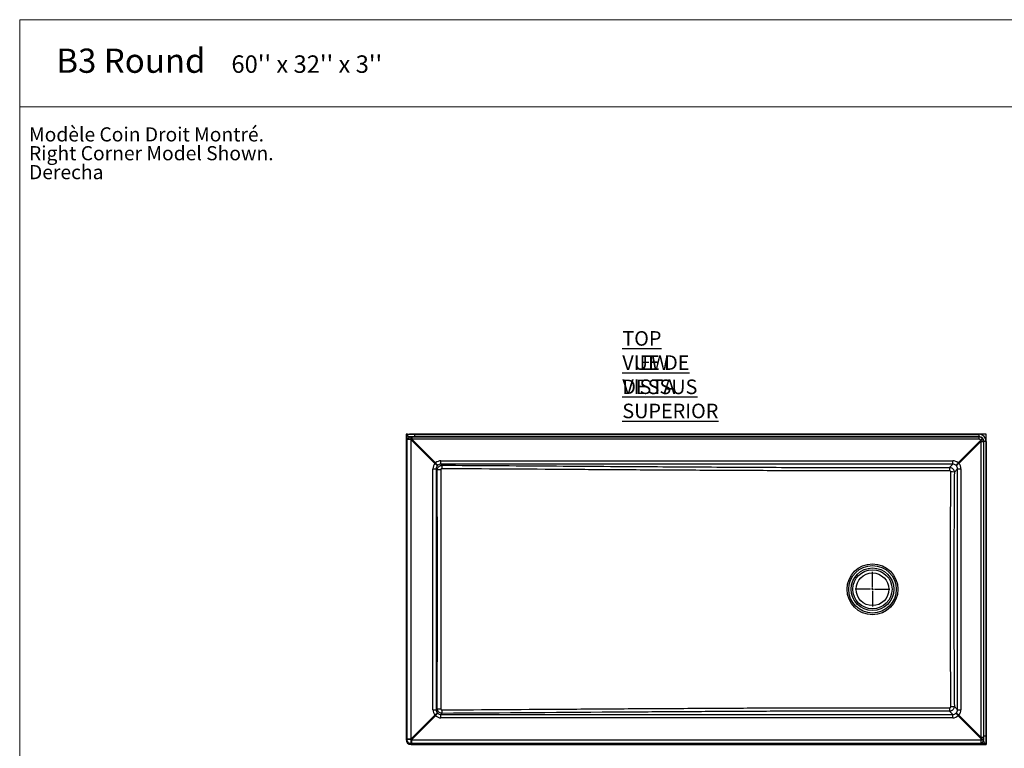
# Model space of a CAD drawing. Units: inches. Extents: x -60 to 126, y -53 to 75.
# Drawn here: x -60 to 41, y 0 to 75 of the extents above; entities that cross this region are included whole.
import ezdxf

# ---------------------------------------------------------------- set-up
doc = ezdxf.new("R2010")
doc.units = ezdxf.units.IN
doc.header["$MEASUREMENT"] = 0
doc.layers.add('ARCHITECT', color=179, linetype='Continuous')
doc.styles.add('SLDTEXTSTYLE0', font='TXT', dxfattribs={"width": 0.638186})

# ---------------------------------------------------------------- blocks, each defined once
blk = doc.blocks.new('SW_NOTE_0')
at = {"color": 0, "linetype": 'Continuous', "lineweight": 0, "attachment_point": 1, "style": 'SLDTEXTSTYLE0'}
for s, insert, char_height in [('B3 Round', (0, 3.22), 2.5), ("60'' x 32'' x 3''", (18.07, 2.52), 1.8)]:
    blk.add_mtext(s, dxfattribs=dict(at, insert=insert, char_height=char_height))
blk = doc.blocks.new('SW_NOTE_5')
at = {"layer": 'ARCHITECT', "color": 0, "char_height": 1.5, "attachment_point": 1, "style": 'SLDTEXTSTYLE0'}
for s, insert in [('\\LTOP VIEW', (0, 1.93)), ('\\LVUE DE DESSUS', (0, -0.56)), ('\\LVISTA SUPERIOR', (0, -3.05))]:
    blk.add_mtext(s, dxfattribs=dict(at, insert=insert))
blk = doc.blocks.new('SW_CENTERMARKSYMBOL_0')
at = {"layer": 'ARCHITECT', "color": 0}
for p, q in [((0, 0.2), (0, 1.7875)), ((-0.2, 0), (-1.7875, 0)), ((0, 0), (-0.1, 0)), ((0, 0), (0, 0.1)), ((0, 0), (0, -0.1)), ((0, 0), (0.1, 0)), ((0.2, 0), (1.7875, 0)), ((0, -0.2), (0, -1.7875))]:
    blk.add_line(p, q, dxfattribs=at)
blk = doc.blocks.new('SW_NOTE_9')
at = {"layer": 'ARCHITECT', "color": 0, "attachment_point": 1, "style": 'SLDTEXTSTYLE0'}
for s, insert, char_height in [('Modèle Coin Droit Montré.', (0, 1.88), 1.4583), ('Right Corner Model Shown.', (0, -0.06), 1.4583), ('Derecha', (0, -2.01), 1.458)]:
    blk.add_mtext(s, dxfattribs=dict(at, insert=insert, char_height=char_height))

msp = doc.modelspace()

# ---------------------------------------------------------------- linework, layer by layer
at = {"color": 7, "linetype": 'Continuous', "lineweight": 0}
for p, q in [((-60.15, 75.35), (125.87, 75.35)), ((-60.15, 75.35), (-60.15, -51.99)), ((-60.15, 66.37), (125.87, 66.37))]:
    msp.add_line(p, q, dxfattribs=at)
at = {"color": 7, "linetype": 'Continuous', "lineweight": 30}
for p, q in [((-20.26, 32.61), (-20.26, 1.11)), ((-20.14, 32.61), (-20.26, 32.61)), ((-20.14, 32.61), (-19.39, 32.61)), ((-20.14, 32.58), (-20.14, 32.61)), ((-20.14, 32.58), (-20.14, 32.58)), ((-19.39, 32.61), (-19.39, 32.6)), ((39.62, 32.61), (-19.39, 32.61)), ((-19.39, 32.6), (38.86, 32.6)), ((-19.39, 32.6), (-19.39, 32.35)), ((38.86, 32.6), (38.86, 32.35)), ((39.62, 1.47), (39.62, 32.61)), ((-20.17, 1.16), (-20.17, 32.06)), ((-20.17, 32.06), (-20.17, 32.06)), ((-19.78, 32.06), (-20.17, 32.06)), ((-19.89, 32.33), (-19.77, 32.33)), ((-19.89, 32.33), (-19.89, 32.33)), ((-19.78, 32.06), (-19.78, 1.16)), ((-17.3, 29.58), (-19.78, 32.06)), ((-19.67, 32.33), (38.84, 32.33)), ((-19.67, 32.33), (-19.67, 32.09)), ((38.84, 32.09), (-19.67, 32.09)), ((-19.67, 32.09), (-17.23, 29.65)), ((38.86, 32.35), (-19.39, 32.35)), ((36.72, 29.65), (39.05, 31.98)), ((39.09, 31.89), (36.79, 29.58)), ((38.84, 32.33), (38.86, 32.35)), ((38.84, 32.33), (38.84, 32.09)), ((39.09, 31.89), (39.05, 31.98)), ((39.34, 31.83), (39.1, 31.83)), ((39.1, 1.32), (39.1, 31.83)), ((39.36, 31.85), (39.34, 31.83)), ((39.34, 31.83), (39.34, 1.32)), ((39.61, 31.85), (39.36, 31.85)), ((39.36, 1.47), (39.36, 31.85)), ((39.61, 31.85), (39.61, 1.47)), ((-17.3, 29.58), (-17.23, 29.65)), ((-16.67, 29.86), (36.16, 29.86)), ((-16.67, 29.51), (-16.67, 29.86)), ((-16.67, 29.51), (-16.57, 29.4)), ((36.16, 29.51), (-16.67, 29.51)), ((35.83, 29.18), (36.16, 29.51)), ((36.16, 29.51), (36.16, 29.86)), ((-17.51, 4.19), (-17.51, 29.02)), ((-17.51, 29.02), (-17.16, 29.02)), ((-17.16, 29.02), (-17.16, 4.19)), ((-17.05, 28.92), (-17.16, 29.02)), ((-17, 29.4), (-17.05, 29.35)), ((36.64, 29.02), (36.32, 28.7)), ((36.53, 29.35), (36.49, 29.4)), ((36.64, 29.02), (36.99, 29.02)), ((36.64, 4.19), (36.64, 29.02)), ((36.99, 29.02), (36.99, 4.19)), ((-17.51, 4.19), (-17.16, 4.19)), ((-17.16, 4.19), (-17.05, 4.29)), ((36.32, 4.52), (36.64, 4.19)), ((36.64, 4.19), (36.99, 4.19)), ((-19.78, 1.16), (-17.3, 3.63)), ((-17.23, 3.56), (-19.71, 1.09)), ((-17.23, 3.56), (-17.3, 3.63)), ((-17.05, 3.86), (-17, 3.82)), ((-16.57, 3.81), (-16.67, 3.71)), ((-16.67, 3.36), (-16.67, 3.71)), ((-16.67, 3.71), (36.16, 3.71)), ((36.16, 3.36), (-16.67, 3.36)), ((36.16, 3.71), (35.83, 4.03)), ((36.16, 3.36), (36.16, 3.71)), ((36.49, 3.82), (36.53, 3.86)), ((39.09, 1.19), (36.72, 3.56)), ((36.79, 3.63), (39.1, 1.32)), ((-20.26, 1.11), (-20.17, 1.11)), ((-19.78, 1.16), (-20.17, 1.16)), ((-19.71, 1.09), (-19.71, 0.7)), ((-19.71, 1.09), (39.09, 1.09)), ((39.09, 1.09), (39.09, 1.19)), ((39.34, 1.32), (39.1, 1.32)), ((39.34, 1.2), (39.34, 1.1)), ((39.61, 1.47), (39.36, 1.47)), ((39.61, 1.47), (39.62, 1.47)), ((39.62, 1.47), (39.62, 0.72)), ((-19.76, 0.7), (-19.76, 0.61)), ((-19.76, 0.61), (39.62, 0.61)), ((39.07, 0.7), (-19.71, 0.7)), ((39.34, 0.97), (39.34, 0.97)), ((39.62, 0.72), (39.59, 0.72)), ((39.59, 0.72), (39.59, 0.72)), ((39.62, 0.72), (39.62, 0.61))]:
    msp.add_line(p, q, dxfattribs=at)
for radius in [2.62, 2.45, 2.2, 2.02, 1.69]:
    msp.add_circle((27.87, 16.61), radius, dxfattribs=at)
for centre, radius, start, end in [((-19.89, 32.58), 0.25, 180.08, 269.9197), ((-19.89, 32.58), 0.25, 180.0819, 269.9178), ((-17.5, 32.14), 2.28, 175.1771, 181.4217), ((40.43, 30.06), 2.37, 119.9266, 125.8525), ((37.26, 39.91), 8.23, 282.847, 284.5267), ((-22.3, 23.84), 7.61, 46.3837, 48.9502), ((-11.49, 34.65), 7.61, 221.0515, 223.6177), ((30.97, 34.65), 7.62, 316.3838, 318.9495), ((41.79, 23.84), 7.62, 131.0508, 133.6163), ((-16.72, 7.37), 21.55, 89.9556, 90.8936), ((-10.47, 29.06), 6.11, 176.8069, 180.1815), ((25.28, 28.84), 10.56, 359.9071, 1.8289), ((35.98, 21.7), 7.01, 87.2307, 90.149), ((-16.72, 25.84), 21.55, 269.1064, 270.0444), ((-10.47, 4.15), 6.11, 179.8185, 183.1931), ((25.28, 4.37), 10.56, 358.1711, 0.0929), ((35.98, 11.52), 7.01, 269.851, 272.7693), ((-22.3, 9.38), 7.61, 311.0498, 313.6163), ((-11.49, -1.44), 7.61, 136.3823, 138.9485), ((30.97, -1.44), 7.62, 41.0505, 43.6162), ((41.79, 9.38), 7.62, 226.3837, 228.9492), ((-19.76, 1.11), 0.5, 180, 270), ((-19.87, -9), 10.11, 89.4916, 91.6684), ((-29.88, 0.99), 10.13, 358.3338, 0.5065), ((39.15, 3.14), 1.95, 268.3181, 275.6819), ((39.15, 3.03), 1.95, 268.3185, 275.6815), ((39.59, 0.97), 0.25, 180.0811, 269.9189), ((39.59, 0.97), 0.25, 180.0821, 269.9179)]:
    msp.add_arc(centre, radius, start, end, dxfattribs=at)
for centre, major_axis, ratio, start_param, end_param in [((-19.39, 32.58), (0.75, 0), 0.023281, 1.570796, 3.106686), ((38.86, 31.85), (-0.531, -0.531), 0.998783, 2.356803, 3.926382), ((-19.39, 32.33), (0.5, 0), 0.034921, 1.570796, 3.106686), ((-19.79, 32.14), (2.65, 0.17), 0.022731, 4.715273, 4.756998), ((-19.71, 32.06), (-0.27, 3.09), 0.022406, 1.561241, 1.568876), ((-19.79, 32.39), (2.48, 0), 0.024685, 4.720084, 4.761809), ((38.84, 31.83), (0.192, 0.462), 0.999136, 5.709131, 6.675731), ((38.84, 31.84), (0.132, 0.213), 0.997278, 5.869186, 6.835786), ((38.86, 31.85), (0.354, 0.354), 0.997569, 5.498396, 7.067974), ((38.85, 31.83), (0.213, 0.132), 0.997278, 5.730585, 5.961136), ((38.84, 31.83), (0.462, 0.192), 0.999136, 5.89064, 6.121191), ((-16.59, 28.96), (0.705, -0.629), 0.925865, 3.147234, 3.832066), ((-16.6, 28.94), (-0.629, 0.705), 0.925865, 5.592712, 6.277574), ((-16.6, 28.96), (-0.403, 0.437), 0.841353, 5.578984, 6.263847), ((36.09, 28.94), (0.629, 0.705), 0.925865, 0.005626, 0.690474), ((36.09, 28.96), (0.403, 0.437), 0.841353, 0.019353, 0.704201), ((36.08, 28.96), (0.705, 0.629), 0.925865, 5.592712, 6.277559), ((-16.6, 28.96), (0.437, -0.403), 0.841353, 3.160961, 3.845793), ((36.09, 28.96), (0.437, 0.403), 0.841353, 5.578984, 6.263832), ((-16.59, 4.26), (0.705, 0.629), 0.925865, 2.451119, 3.135951), ((-16.6, 4.26), (0.437, 0.403), 0.841353, 2.437392, 3.122224), ((36.09, 4.26), (0.437, -0.403), 0.841353, 0.019353, 0.704201), ((36.08, 4.26), (0.705, -0.629), 0.925865, 0.005626, 0.690474), ((-16.6, 4.27), (0.629, 0.705), 0.925865, 3.147204, 3.832066), ((-16.6, 4.26), (0.403, 0.437), 0.841353, 3.160931, 3.845794), ((36.09, 4.26), (-0.403, 0.437), 0.841353, 2.437392, 3.122239), ((36.09, 4.27), (-0.629, 0.705), 0.925865, 2.451119, 3.135966), ((-20.08, 1.16), (0, 3.36), 0.024685, 1.570796, 1.585452), ((-19.71, 1.16), (0.27, 3.09), 0.022406, 1.572717, 1.587372), ((-19.71, 1.16), (3.09, 0.27), 0.022406, 4.695815, 4.710468), ((39.07, 1.07), (0, 0.375), 0.058201, 3.176499, 4.747295), ((39.15, 1.2), (0.17, 2.65), 0.022731, 1.526187, 1.575547), ((39.34, 1.47), (0, 0.5), 0.034921, 3.176499, 4.712389), ((39.4, 1.2), (0, 2.48), 0.024685, 1.521376, 1.570736), ((39.32, 1.07), (0, 0.625), 0.034921, 4.544943, 4.747295), ((39.59, 1.47), (0, 0.75), 0.023281, 3.176499, 4.712389), ((-19.71, 0.78), (3.36, 0), 0.024685, 4.697735, 4.712389)]:
    msp.add_ellipse(centre, major_axis=major_axis, ratio=ratio, start_param=start_param, end_param=end_param, dxfattribs=at)
for points, knots in [([(-20.17, 32.06), (-20.17, 32.06), (-20.17, 32.08), (-20.16, 32.15), (-20.16, 32.25), (-20.16, 32.37), (-20.16, 32.45), (-20.15, 32.5), (-20.15, 32.54), (-20.15, 32.57), (-20.15, 32.58), (-20.14, 32.58)], [0, 0, 0, 0, 0.00106, 0.064261, 0.280847, 0.423258, 0.5654, 0.673934, 0.782415, 0.891221, 1, 1, 1, 1]), ([(-19.89, 32.33), (-19.9, 32.33), (-19.92, 32.32), (-19.96, 32.27), (-20.02, 32.22), (-20.08, 32.17), (-20.13, 32.13), (-20.16, 32.09), (-20.16, 32.07), (-20.17, 32.06), (-20.17, 32.06)], [0, 0, 0, 0, 0.138796, 0.296621, 0.438646, 0.580802, 0.735328, 0.894895, 0.998855, 1, 1, 1, 1]), ([(-19.78, 32.08), (-19.82, 32.08), (-19.91, 32.08), (-20.02, 32.08), (-20.11, 32.07), (-20.16, 32.07), (-20.16, 32.06), (-20.17, 32.06)], [0, 0, 0, 0, 0.215099, 0.430262, 0.645599, 0.861158, 1, 1, 1, 1]), ([(39.25, 32.11), (39.27, 32.09), (39.3, 32.04), (39.32, 31.98), (39.33, 31.94)], [0, 0, 0, 0, 0.491276, 1, 1, 1, 1]), ([(-17.05, 28.92), (-17.05, 28.96), (-17.04, 29.04), (-16.98, 29.17), (-16.89, 29.27), (-16.8, 29.34), (-16.7, 29.38), (-16.62, 29.4), (-16.57, 29.4)], [0, 0, 0, 0, 0.145217, 0.351194, 0.563525, 0.673974, 0.784425, 1, 1, 1, 1]), ([(-17.05, 4.29), (-17.05, 6.35), (-17.04, 10.45), (-17.04, 16.61), (-17.04, 22.76), (-17.05, 26.87), (-17.05, 28.92)], [0, 0, 0, 0, 0.249992, 0.499987, 0.749992, 1, 1, 1, 1]), ([(-16.58, 29.04), (-16.59, 29.04), (-16.62, 29.04), (-16.66, 29.02), (-16.68, 28.99), (-16.7, 28.95), (-16.7, 28.93), (-16.7, 28.92)], [0, 0, 0, 0, 0.218568, 0.437589, 0.647489, 0.852886, 1, 1, 1, 1]), ([(-16.7, 28.92), (-16.7, 28.67), (-16.7, 27.42), (-16.69, 24.17), (-16.69, 19.17), (-16.69, 12.21), (-16.7, 7.25), (-16.7, 4.29)], [0, 0, 0, 0, 0.030449, 0.152244, 0.395835, 0.63943, 1, 1, 1, 1]), ([(35.84, 28.83), (34.75, 28.82), (33.65, 28.82), (31.47, 28.82), (30.38, 28.81), (28.19, 28.81), (27.1, 28.81), (24.92, 28.81), (23.82, 28.82), (21.64, 28.82), (20.55, 28.83), (18.36, 28.83), (17.27, 28.84), (15.09, 28.85), (14, 28.85), (11.81, 28.86), (10.72, 28.87), (7.44, 28.89), (5.26, 28.9), (0.89, 28.93), (-1.29, 28.94), (-7.84, 28.99), (-12.21, 29.01), (-16.58, 29.04)], [0, 0, 0, 0, 0.0625, 0.0625, 0.125, 0.125, 0.1875, 0.1875, 0.25, 0.25, 0.3125, 0.3125, 0.375, 0.375, 0.4375, 0.4375, 0.5, 0.5, 0.625, 0.625, 0.75, 0.75, 1, 1, 1, 1]), ([(-16.57, 29.4), (-12.86, 29.38), (-5.44, 29.33), (3.47, 29.27), (10.14, 29.23), (14.6, 29.2), (19.05, 29.18), (23.5, 29.17), (27.79, 29.16), (31.9, 29.17), (34.52, 29.18), (35.83, 29.18)], [0, 0, 0, 0, 0.2124276, 0.4248551, 0.509833, 0.5948131, 0.6797919, 0.7647678, 0.8497421, 0.9248688, 1, 1, 1, 1]), ([(35.83, 29.18), (35.87, 29.18), (35.96, 29.17), (36.09, 29.11), (36.19, 29.02), (36.25, 28.93), (36.3, 28.83), (36.31, 28.75), (36.32, 28.7)], [0, 0, 0, 0, 0.1477802, 0.3533962, 0.5650074, 0.6735421, 0.7851214, 1, 1, 1, 1]), ([(35.96, 28.71), (35.96, 28.71), (35.96, 28.72), (35.96, 28.74), (35.95, 28.75), (35.95, 28.76), (35.94, 28.77), (35.94, 28.78), (35.93, 28.79), (35.92, 28.8), (35.91, 28.8), (35.9, 28.81), (35.89, 28.82), (35.88, 28.82), (35.87, 28.82), (35.86, 28.83), (35.85, 28.83), (35.84, 28.83)], [0, 0, 0, 0, 0.125, 0.125, 0.25, 0.25, 0.375, 0.375, 0.5, 0.5, 0.625, 0.625, 0.75, 0.75, 0.875, 0.875, 1, 1, 1, 1]), ([(35.96, 4.51), (35.95, 5.52), (35.95, 6.53), (35.94, 8.54), (35.93, 9.55), (35.93, 11.57), (35.92, 12.57), (35.92, 14.59), (35.92, 15.6), (35.92, 17.62), (35.92, 18.62), (35.92, 20.64), (35.93, 21.65), (35.93, 23.67), (35.94, 24.67), (35.95, 26.69), (35.95, 27.7), (35.96, 28.71)], [0, 0, 0, 0, 0.125, 0.125, 0.25, 0.25, 0.375, 0.375, 0.5, 0.5, 0.625, 0.625, 0.75, 0.75, 0.875, 0.875, 1, 1, 1, 1]), ([(36.32, 28.7), (36.31, 27.69), (36.31, 26.68), (36.29, 24.67), (36.29, 23.66), (36.28, 21.65), (36.28, 20.64), (36.27, 18.62), (36.27, 17.62), (36.27, 15.6), (36.27, 14.59), (36.28, 12.58), (36.28, 11.57), (36.29, 9.55), (36.29, 8.55), (36.31, 6.53), (36.31, 5.52), (36.32, 4.52)], [0, 0, 0, 0, 0.125, 0.125, 0.25, 0.25, 0.375, 0.375, 0.5, 0.5, 0.625, 0.625, 0.75, 0.75, 0.875, 0.875, 1, 1, 1, 1]), ([(-16.57, 3.81), (-16.61, 3.82), (-16.69, 3.83), (-16.83, 3.89), (-16.93, 3.98), (-16.99, 4.06), (-17.03, 4.16), (-17.05, 4.24), (-17.05, 4.29)], [0, 0, 0, 0, 0.151623, 0.357276, 0.56779, 0.675547, 0.786285, 1, 1, 1, 1]), ([(-16.7, 4.29), (-16.7, 4.28), (-16.7, 4.25), (-16.68, 4.21), (-16.65, 4.19), (-16.61, 4.17), (-16.59, 4.17), (-16.58, 4.17)], [0, 0, 0, 0, 0.215746, 0.431873, 0.640094, 0.845756, 1, 1, 1, 1]), ([(-16.58, 4.17), (-12.21, 4.2), (-7.84, 4.23), (-1.29, 4.27), (0.89, 4.29), (5.26, 4.31), (7.44, 4.33), (10.72, 4.34), (11.81, 4.35), (14, 4.36), (15.09, 4.37), (17.27, 4.38), (18.36, 4.38), (20.55, 4.39), (21.64, 4.39), (23.82, 4.4), (24.92, 4.4), (27.1, 4.4), (28.19, 4.4), (30.38, 4.4), (31.47, 4.4), (33.65, 4.39), (34.75, 4.39), (35.84, 4.39)], [0, 0, 0, 0, 0.25, 0.25, 0.375, 0.375, 0.5, 0.5, 0.5625, 0.5625, 0.625, 0.625, 0.6875, 0.6875, 0.75, 0.75, 0.8125, 0.8125, 0.875, 0.875, 0.9375, 0.9375, 1, 1, 1, 1]), ([(36.32, 4.52), (36.31, 4.48), (36.3, 4.39), (36.24, 4.26), (36.15, 4.16), (36.06, 4.1), (35.97, 4.05), (35.89, 4.04), (35.83, 4.03)], [0, 0, 0, 0, 0.150399, 0.35588, 0.566753, 0.674813, 0.785879, 1, 1, 1, 1]), ([(35.84, 4.39), (35.85, 4.39), (35.86, 4.39), (35.87, 4.39), (35.88, 4.39), (35.89, 4.4), (35.9, 4.4), (35.91, 4.41), (35.92, 4.42), (35.93, 4.43), (35.94, 4.43), (35.94, 4.45), (35.95, 4.45), (35.95, 4.47), (35.96, 4.48), (35.96, 4.49), (35.96, 4.5), (35.96, 4.51)], [0, 0, 0, 0, 0.125, 0.125, 0.25, 0.25, 0.375, 0.375, 0.5, 0.5, 0.625, 0.625, 0.75, 0.75, 0.875, 0.875, 1, 1, 1, 1]), ([(35.83, 4.03), (34.62, 4.04), (32.19, 4.05), (28.54, 4.05), (24.9, 4.05), (20.36, 4.04), (14.95, 4.01), (8.64, 3.98), (-1.86, 3.91), (-10.27, 3.85), (-16.57, 3.81)], [0, 0, 0, 0, 0.069557, 0.139114, 0.208684, 0.278256, 0.398543, 0.518831, 0.63912, 1, 1, 1, 1]), ([(-19.76, 0.7), (-19.8, 0.7), (-19.89, 0.71), (-20.02, 0.78), (-20.11, 0.89), (-20.16, 1), (-20.16, 1.08), (-20.17, 1.11)], [0, 0, 0, 0, 0.214784, 0.429583, 0.644353, 0.859105, 1, 1, 1, 1]), ([(-19.78, 1.11), (-19.78, 1.11), (-19.78, 1.1), (-19.78, 1.1), (-19.77, 1.09), (-19.76, 1.08), (-19.76, 1.08), (-19.75, 1.08)], [0, 0, 0, 0, 0.146617, 0.360319, 0.567958, 0.778704, 1, 1, 1, 1]), ([(39.07, 0.7), (39.07, 0.7), (39.08, 0.7), (39.1, 0.71), (39.14, 0.74), (39.18, 0.79), (39.23, 0.84), (39.28, 0.9), (39.33, 0.94), (39.34, 0.96), (39.34, 0.97)], [0, 0, 0, 0, 0.001145, 0.10523, 0.259307, 0.41937, 0.561291, 0.703398, 0.861207, 1, 1, 1, 1]), ([(39.59, 0.72), (39.59, 0.72), (39.58, 0.72), (39.56, 0.71), (39.51, 0.71), (39.46, 0.71), (39.38, 0.71), (39.26, 0.7), (39.16, 0.7), (39.09, 0.7), (39.07, 0.7), (39.07, 0.7)], [0, 0, 0, 0, 0.108779, 0.217586, 0.326067, 0.434602, 0.576703, 0.719071, 0.935668, 0.99894, 1, 1, 1, 1])]:
    msp.add_open_spline(points, degree=3, knots=knots, dxfattribs=at)
for points in [[(36.72, 29.65), (36.74, 29.63), (36.76, 29.61), (36.79, 29.58)], [(36.79, 3.63), (36.76, 3.61), (36.74, 3.59), (36.72, 3.56)]]:
    msp.add_open_spline(points, degree=3, dxfattribs=at)

# ---------------------------------------------------------------- block references
at = {"color": 7, "linetype": 'Continuous', "lineweight": 0}
msp.add_blockref('SW_NOTE_0', (-56.37, 69.15), dxfattribs=at)
at = {"layer": 'ARCHITECT', "color": 7}
for name, p in [('SW_NOTE_9', (-59.19, 62.37)), ('SW_NOTE_5', (2.05, 41.3)), ('SW_CENTERMARKSYMBOL_0', (27.87, 16.61))]:
    msp.add_blockref(name, p, dxfattribs=at)

doc.saveas('drawing.dxf')
